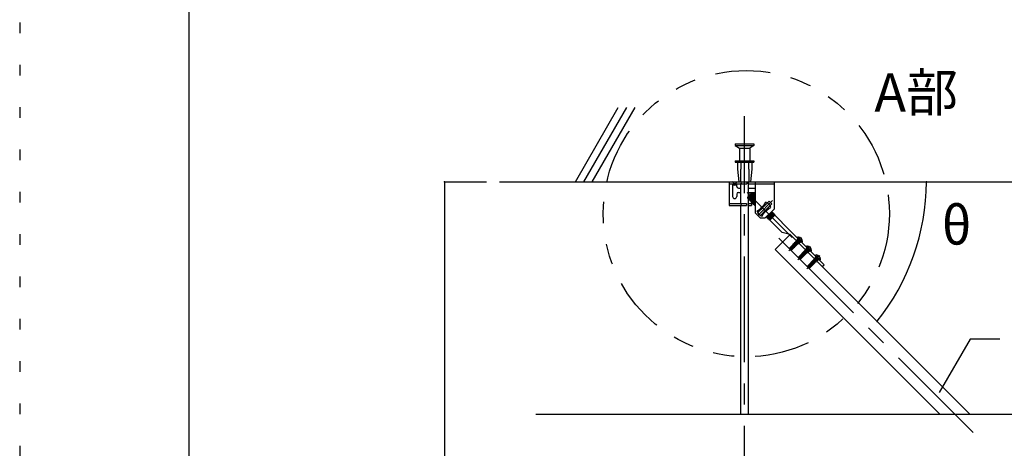
# Model space of a CAD drawing. Extents: x 5 to 415, y 6 to 292.
# Drawn here: x 5 to 63, y 124 to 149 of the extents above; entities that cross this region are included whole.
import ezdxf

# ---------------------------------------------------------------- set-up
doc = ezdxf.new("R2010")
doc.units = 0
doc.header["$MEASUREMENT"] = 0
for name, pattern in [('CENTER1', [10, 6.25, -1.25, 1.25, -1.25]), ('DASHED1', [2.5, 1.25, -1.25]), ('DOT', [2.5, 0.625, -1.875]), ('LONG3', [40, 37.5, -2.5]), ('PHANTOM1', [9.5, 3.25, -1.25, 1.25, -1.25, 1.25, -1.25])]:
    doc.linetypes.add(name, pattern=pattern)
for name, color, linetype in [('_5-0_中心線', 7, 'CONTINUOUS'), ('_5-1_吊り材', 7, 'CONTINUOUS'), ('_5-4_ブレ__ス__補強材', 7, 'CONTINUOUS'), ('_5-5_寸法', 7, 'CONTINUOUS'), ('_5-6_文字', 7, 'CONTINUOUS'), ('_5-9_躯体他', 7, 'CONTINUOUS'), ('_5-B_補強金具__金具__その他', 7, 'CONTINUOUS'), ('_5-C_ビス__アンカ__ボルト', 7, 'CONTINUOUS'), ('_F-3_野縁', 7, 'CONTINUOUS'), ('ADD_LINE', 7, 'CONTINUOUS')]:
    doc.layers.add(name, color=color, linetype=linetype)
doc.styles.get("Standard").update_dxf_attribs({"font": 'MS Gothic.ttf'})

msp = doc.modelspace()

# ---------------------------------------------------------------- linework, layer by layer
at = {"layer": '_5-0_中心線', "color": 4, "linetype": 'CENTER1'}
for p, q in [((47.84, 88.93), (47.84, 143.463)), ((47.992, 138.965), (50.645, 136.312)), ((49.487, 138.483), (48.634, 137.63)), ((49.863, 136.269), (61.441, 124.692)), ((51.23, 136.292), (50.448, 135.509)), ((51.761, 135.762), (50.978, 134.979)), ((52.291, 135.231), (51.508, 134.449))]:
    msp.add_line(p, q, dxfattribs=at)
at = {"layer": '_5-1_吊り材', "color": 7, "linetype": 'Continuous'}
for p, q in [((47.615, 138.317), (47.615, 139.472)), ((48.065, 138.713), (48.065, 139.587)), ((48.065, 125.866), (48.065, 138.624)), ((47.615, 125.866), (47.615, 138.202))]:
    msp.add_line(p, q, dxfattribs=at)
at = {"layer": '_5-4_ブレ__ス__補強材', "color": 4, "linetype": 'Continuous'}
for p, q in [((50.535, 136.481), (49.652, 135.597)), ((49.652, 135.597), (59.383, 125.866)), ((52.427, 134.59), (61.151, 125.866))]:
    msp.add_line(p, q, dxfattribs=at)
at = {"layer": '_5-5_寸法', "color": 4, "linetype": 'Continuous'}
for q in [(32.578, 139.587), (30.106, 88.587)]:
    msp.add_line((30.106, 139.587), q, dxfattribs=at)
msp.add_arc((45.454, 139.598), 13.125, 321.07711, 359.95122, dxfattribs=at)
at = {"layer": '_5-5_寸法', "color": 7}
for p in [(30.106, 139.587), (58.579, 139.587), (55.665, 131.351)]:
    msp.add_point(p, dxfattribs=at)
at = {"layer": '_5-6_文字', "color": 7, "linetype": 'Continuous'}
for p, q in [((61.171, 130.299), (59.347, 127.139)), ((62.921, 130.299), (61.171, 130.299)), ((35.503, 125.866), (106.081, 125.866))]:
    msp.add_line(p, q, dxfattribs=at)
at = {"layer": '_5-9_躯体他', "color": 4, "linetype": 'Continuous'}
for p, q in [((37.838, 139.587), (40.376, 143.982)), ((38.338, 139.587), (40.876, 143.982)), ((38.838, 139.587), (41.376, 143.982)), ((33.358, 139.587), (199.171, 139.587))]:
    msp.add_line(p, q, dxfattribs=at)
at = {"layer": '_5-B_補強金具__金具__その他', "color": 3, "linetype": 'Continuous'}
for p, q in [((46.93, 139.587), (47.98, 139.587)), ((46.93, 139.587), (46.93, 138.202)), ((46.93, 139.472), (47.98, 139.472)), ((47.13, 139.472), (47.13, 138.727)), ((47.195, 139.497), (47.315, 139.497)), ((47.38, 139.322), (47.38, 139.472)), ((47.48, 139.222), (47.615, 139.222)), ((47.98, 139.587), (47.98, 139.472)), ((48.065, 139.587), (49.58, 139.587)), ((48.065, 139.472), (48.455, 139.472)), ((48.065, 139.222), (48.455, 139.222)), ((48.455, 139.587), (48.455, 137.757)), ((49.58, 139.587), (49.58, 137.982)), ((47.38, 138.872), (47.38, 138.727)), ((47.48, 138.972), (47.615, 138.972)), ((48.27, 138.918), (48.039, 138.687)), ((48.039, 138.641), (48.361, 138.912)), ((48.039, 138.629), (48.372, 138.91)), ((48.317, 138.905), (48.039, 138.68)), ((48.039, 138.615), (48.039, 138.687)), ((48.039, 138.615), (48.068, 138.624)), ((48.065, 138.972), (48.455, 138.972)), ((48.065, 138.942), (48.42, 138.942)), ((48.065, 138.592), (48.075, 138.592)), ((48.361, 138.861), (48.068, 138.624)), ((48.069, 138.563), (48.422, 138.86)), ((48.069, 138.563), (48.08, 138.612)), ((48.069, 138.563), (48.075, 138.557)), ((48.428, 138.854), (48.075, 138.557)), ((48.075, 138.557), (48.124, 138.568)), ((48.373, 138.849), (48.08, 138.612)), ((48.122, 138.769), (48.305, 138.917)), ((48.124, 138.568), (48.417, 138.805)), ((48.125, 138.507), (48.455, 138.785)), ((48.125, 138.507), (48.136, 138.556)), ((48.125, 138.507), (48.131, 138.501)), ((48.455, 138.773), (48.131, 138.501)), ((48.131, 138.501), (48.18, 138.512)), ((48.429, 138.793), (48.136, 138.556)), ((48.455, 138.735), (48.18, 138.512)), ((48.455, 138.682), (48.181, 138.451)), ((48.181, 138.451), (48.192, 138.5)), ((48.455, 138.67), (48.187, 138.444)), ((48.192, 138.5), (48.455, 138.712)), ((48.455, 138.633), (48.236, 138.456)), ((48.237, 138.395), (48.455, 138.578)), ((48.455, 138.567), (48.243, 138.388)), ((48.455, 138.611), (48.249, 138.443)), ((48.305, 138.918), (48.27, 138.918)), ((48.292, 138.4), (48.455, 138.532)), ((48.305, 138.927), (48.305, 138.915)), ((48.305, 138.927), (48.42, 138.927)), ((48.305, 138.918), (48.305, 138.917)), ((48.455, 138.509), (48.305, 138.387)), ((48.352, 138.912), (48.317, 138.905)), ((48.319, 138.975), (48.319, 138.975)), ((48.319, 138.975), (48.319, 138.975)), ((48.37, 138.912), (48.352, 138.912)), ((48.372, 138.91), (48.361, 138.861)), ((48.37, 138.912), (48.372, 138.91)), ((48.422, 138.86), (48.373, 138.849)), ((48.428, 138.854), (48.417, 138.805)), ((48.42, 138.942), (48.42, 138.86)), ((48.42, 138.821), (48.42, 138.799)), ((48.422, 138.86), (48.428, 138.854)), ((48.455, 138.799), (48.429, 138.793)), ((46.93, 138.317), (47.96, 138.317)), ((46.93, 138.202), (47.96, 138.202)), ((47.96, 138.317), (47.96, 138.202)), ((48.065, 138.317), (48.255, 138.317)), ((48.065, 138.202), (48.255, 138.202)), ((48.181, 138.451), (48.187, 138.444)), ((48.187, 138.444), (48.236, 138.456)), ((48.237, 138.395), (48.249, 138.443)), ((48.237, 138.395), (48.243, 138.388)), ((48.243, 138.388), (48.292, 138.4)), ((48.255, 138.332), (48.361, 138.332)), ((48.255, 138.332), (48.255, 138.202)), ((48.293, 138.338), (48.455, 138.475)), ((48.293, 138.338), (48.305, 138.387)), ((48.293, 138.338), (48.299, 138.332)), ((48.455, 138.463), (48.299, 138.332)), ((48.299, 138.332), (48.348, 138.344)), ((48.348, 138.344), (48.455, 138.43)), ((48.349, 138.282), (48.455, 138.372)), ((48.349, 138.282), (48.361, 138.331)), ((48.349, 138.282), (48.356, 138.276)), ((48.455, 138.36), (48.356, 138.276)), ((48.356, 138.276), (48.404, 138.288)), ((48.455, 138.408), (48.361, 138.331)), ((48.404, 138.288), (48.455, 138.329)), ((48.405, 138.226), (48.417, 138.275)), ((48.405, 138.226), (48.455, 138.268)), ((48.405, 138.226), (48.412, 138.22)), ((48.455, 138.257), (48.412, 138.22)), ((48.412, 138.22), (48.455, 138.23)), ((48.455, 138.306), (48.417, 138.275)), ((48.569, 137.869), (48.725, 137.959)), ((49.191, 138.346), (48.611, 137.766)), ((48.692, 137.939), (48.741, 137.951)), ((48.695, 137.942), (48.692, 137.939)), ((48.692, 137.94), (48.692, 137.939)), ((48.998, 138.231), (48.725, 137.959)), ((49.025, 138.18), (48.741, 137.951)), ((48.745, 137.9), (48.754, 137.938)), ((48.754, 137.938), (48.907, 138.062)), ((49.35, 138.187), (48.77, 137.607)), ((49.046, 138.237), (48.776, 138.01)), ((48.848, 138.082), (49.039, 138.243)), ((48.911, 137.721), (49.264, 138.018)), ((49.166, 137.924), (48.917, 137.715)), ((49.235, 137.994), (48.963, 137.722)), ((49.215, 138.007), (48.979, 137.816)), ((48.998, 138.231), (49.088, 138.388)), ((49.039, 138.243), (48.999, 138.233)), ((49.046, 138.237), (49.035, 138.19)), ((49.039, 138.243), (49.046, 138.237)), ((49.055, 137.457), (49.58, 137.982)), ((49.097, 137.934), (49.203, 138.019)), ((49.191, 138.346), (49.35, 138.187)), ((49.209, 138.046), (49.203, 138.019)), ((49.264, 138.018), (49.215, 138.007)), ((49.235, 137.994), (49.392, 138.084)), ((49.264, 138.018), (49.269, 138.013)), ((48.755, 137.457), (48.455, 137.757)), ((48.611, 137.766), (48.77, 137.607)), ((48.755, 137.457), (49.055, 137.457)), ((48.873, 137.565), (48.963, 137.722)), ((48.911, 137.721), (48.919, 137.756)), ((48.911, 137.721), (48.917, 137.715)), ((48.917, 137.715), (48.966, 137.726)), ((48.977, 137.735), (48.966, 137.726)), ((49.135, 137.497), (49.488, 137.794)), ((49.135, 137.497), (49.147, 137.545)), ((49.135, 137.497), (49.141, 137.49)), ((49.495, 137.788), (49.141, 137.49)), ((49.141, 137.49), (49.19, 137.502)), ((49.44, 137.782), (49.147, 137.545)), ((49.19, 137.502), (49.483, 137.739)), ((49.191, 137.44), (49.545, 137.738)), ((49.191, 137.44), (49.203, 137.489)), ((49.191, 137.44), (49.197, 137.434)), ((49.551, 137.731), (49.197, 137.434)), ((49.197, 137.434), (49.246, 137.446)), ((49.496, 137.726), (49.203, 137.489)), ((49.539, 137.683), (49.246, 137.446)), ((49.601, 137.682), (49.247, 137.384)), ((49.247, 137.384), (49.259, 137.433)), ((49.247, 137.384), (49.254, 137.378)), ((49.253, 137.654), (49.427, 137.795)), ((49.607, 137.675), (49.254, 137.378)), ((49.254, 137.378), (49.302, 137.39)), ((49.259, 137.433), (49.552, 137.67)), ((49.595, 137.626), (49.302, 137.39)), ((49.303, 137.328), (49.483, 137.479)), ((49.303, 137.328), (49.315, 137.377)), ((49.303, 137.328), (49.31, 137.322)), ((49.411, 137.407), (49.31, 137.322)), ((49.608, 137.614), (49.315, 137.377)), ((49.335, 137.331), (49.626, 137.622)), ((49.335, 137.331), (50.069, 136.596)), ((49.437, 137.838), (49.427, 137.795)), ((49.488, 137.794), (49.44, 137.782)), ((49.495, 137.788), (49.483, 137.739)), ((49.488, 137.794), (49.495, 137.788)), ((49.545, 137.738), (49.496, 137.726)), ((49.551, 137.731), (49.539, 137.683)), ((49.545, 137.738), (49.551, 137.731)), ((49.601, 137.682), (49.552, 137.67)), ((49.607, 137.675), (49.595, 137.626)), ((49.601, 137.682), (49.607, 137.675)), ((49.621, 137.617), (49.608, 137.614)), ((49.626, 137.622), (50.05, 137.198)), ((50.058, 137.17), (50.05, 137.198)), ((50.058, 137.17), (52.533, 134.696)), ((50.535, 136.481), (50.069, 136.596)), ((50.535, 136.481), (52.427, 134.59)), ((52.427, 134.59), (52.533, 134.696))]:
    msp.add_line(p, q, dxfattribs=at)
at = {"layer": '_5-B_補強金具__金具__その他', "color": 3, "linetype": 'DASHED1'}
for p, q in [((47.653, 139.524), (47.59, 139.587)), ((47.653, 139.524), (47.59, 139.472)), ((48.455, 139.472), (49.58, 139.472)), ((47.653, 138.254), (47.59, 138.317)), ((47.653, 138.254), (47.59, 138.202)), ((49.191, 138.346), (49.297, 138.452)), ((49.297, 138.452), (49.456, 138.293)), ((49.35, 138.187), (49.456, 138.293)), ((50.907, 136.11), (51.013, 136.216)), ((51.048, 135.968), (51.154, 136.074)), ((51.437, 135.579), (51.543, 135.686)), ((51.578, 135.438), (51.685, 135.544)), ((51.964, 135.046), (52.073, 135.155)), ((52.109, 134.908), (52.215, 135.014))]:
    msp.add_line(p, q, dxfattribs=at)
at = {"layer": '_5-B_補強金具__金具__その他', "color": 3, "linetype": 'Continuous'}
for centre, radius, start, end in [((47.096, 139.493), 0.0998, 2.05211, 69.62319), ((47.255, 139.521), 0.135, 201.76229, 338.23771), ((47.415, 139.493), 0.0998, 110.37681, 177.94789), ((47.48, 139.322), 0.1, 180, 270), ((47.255, 138.727), 0.125, 180, 0), ((47.48, 138.872), 0.1, 90, 180), ((48.06, 138.604), 0.022, 21.3783, 68.6217), ((48.116, 138.548), 0.022, 21.3783, 68.6217), ((48.172, 138.492), 0.022, 21.3783, 68.6217), ((48.325, 138.925), 0.022, 201.3783, 248.6217), ((48.381, 138.869), 0.022, 201.3783, 248.6217), ((48.437, 138.813), 0.022, 201.3783, 248.6217), ((48.228, 138.435), 0.022, 21.3783, 68.6217), ((48.284, 138.379), 0.022, 21.3783, 68.6217), ((48.34, 138.323), 0.022, 21.3783, 68.6217), ((48.396, 138.267), 0.022, 21.3783, 68.6217), ((48.733, 137.93), 0.022, 21.3783, 68.6217), ((48.98, 137.977), 0.425, 14.65052, 75.34948), ((49.223, 138.027), 0.022, 201.3783, 248.6217), ((48.98, 137.977), 0.425, 194.65052, 255.34948), ((48.958, 137.706), 0.022, 64.36988, 68.6217), ((49.126, 137.537), 0.022, 21.3783, 25.82692), ((49.182, 137.481), 0.022, 21.3783, 68.6217), ((49.238, 137.425), 0.022, 21.3783, 68.6217), ((49.294, 137.369), 0.022, 21.3783, 68.6217), ((49.363, 137.212), 0.122, 103.27419, 115.63479), ((49.448, 137.803), 0.022, 201.3783, 248.6217), ((49.504, 137.747), 0.022, 201.3783, 248.6217), ((49.56, 137.691), 0.022, 201.3783, 248.6217), ((49.616, 137.634), 0.022, 201.3783, 248.6217)]:
    msp.add_arc(centre, radius, start, end, dxfattribs=at)
at = {"layer": '_5-C_ビス__アンカ__ボルト', "color": 2, "linetype": 'Continuous'}
for p, q in [((47.29, 141.837), (48.39, 141.837)), ((47.29, 141.837), (47.29, 141.737)), ((47.29, 141.737), (48.39, 141.737)), ((47.29, 141.737), (47.54, 141.587)), ((47.54, 141.587), (48.14, 141.587)), ((47.54, 141.587), (47.54, 140.837)), ((48.39, 141.737), (48.14, 141.587)), ((48.14, 141.587), (48.14, 140.837)), ((48.39, 141.837), (48.39, 141.737)), ((47.29, 140.837), (48.39, 140.837)), ((47.29, 140.837), (47.29, 140.762)), ((48.39, 140.837), (48.39, 140.762)), ((47.29, 140.762), (48.39, 140.762)), ((47.415, 140.762), (47.415, 140.337)), ((47.415, 140.337), (47.49, 139.587)), ((48.265, 140.337), (48.19, 139.587)), ((48.265, 140.762), (48.265, 140.337)), ((47.49, 139.587), (48.19, 139.587)), ((50.96, 136.304), (50.97, 136.315)), ((50.96, 136.304), (51.243, 136.021)), ((50.96, 136.269), (51.207, 136.021)), ((51.243, 136.021), (51.253, 136.032)), ((51.49, 135.774), (51.501, 135.785)), ((51.49, 135.774), (51.773, 135.491)), ((51.49, 135.739), (51.738, 135.491)), ((51.773, 135.491), (51.784, 135.502)), ((52.02, 135.244), (52.031, 135.254)), ((52.02, 135.244), (52.303, 134.961)), ((52.02, 135.208), (52.268, 134.961)), ((52.303, 134.961), (52.314, 134.971))]:
    msp.add_line(p, q, dxfattribs=at)
at = {"layer": '_5-C_ビス__アンカ__ボルト', "color": 2, "linetype": 'DASHED1'}
for p, q in [((47.615, 140.837), (47.615, 140.337)), ((48.065, 140.837), (48.065, 140.337)), ((47.59, 140.337), (47.615, 140.337)), ((47.59, 140.337), (47.59, 139.587)), ((48.09, 140.337), (48.065, 140.337)), ((48.09, 140.337), (48.09, 139.587)), ((50.98, 136.19), (50.976, 136.187)), ((51.008, 136.164), (50.976, 136.187)), ((50.976, 136.187), (50.985, 136.153)), ((50.986, 136.186), (50.98, 136.19)), ((50.98, 136.19), (50.983, 136.19)), ((51.118, 136.054), (50.983, 136.19)), ((50.993, 136.179), (51.009, 136.197)), ((51.009, 136.219), (51.009, 136.197)), ((51.135, 136.071), (51.009, 136.197)), ((51.064, 136.126), (51.045, 136.188)), ((50.634, 135.816), (50.494, 135.676)), ((50.494, 135.676), (50.508, 135.595)), ((50.511, 135.675), (50.494, 135.676)), ((50.508, 135.595), (50.518, 135.579)), ((50.53, 135.599), (50.518, 135.579)), ((50.539, 135.594), (50.518, 135.579)), ((50.518, 135.579), (50.533, 135.57)), ((50.533, 135.57), (50.539, 135.594)), ((50.539, 135.65), (50.539, 135.646)), ((50.617, 135.615), (50.539, 135.594)), ((50.539, 135.594), (50.605, 135.582)), ((50.551, 135.691), (50.656, 135.795)), ((50.569, 135.627), (50.584, 135.631)), ((50.584, 135.631), (50.77, 135.817)), ((50.605, 135.582), (50.755, 135.732)), ((50.605, 135.582), (50.614, 135.555)), ((50.755, 135.696), (50.614, 135.555)), ((50.617, 135.615), (50.744, 135.742)), ((50.646, 135.836), (50.634, 135.816)), ((50.683, 135.768), (50.634, 135.816)), ((50.686, 135.781), (50.644, 135.807)), ((50.646, 135.836), (50.664, 135.832)), ((50.706, 135.792), (50.646, 135.836)), ((50.686, 135.853), (50.664, 135.832)), ((50.727, 135.793), (50.664, 135.832)), ((50.666, 135.785), (50.689, 135.771)), ((50.68, 135.89), (50.677, 135.887)), ((50.677, 135.887), (50.686, 135.853)), ((50.763, 135.825), (50.677, 135.887)), ((50.68, 135.89), (50.714, 135.881)), ((50.768, 135.828), (50.68, 135.89)), ((50.683, 135.768), (50.809, 135.84)), ((50.686, 135.853), (50.756, 135.81)), ((50.686, 135.781), (50.706, 135.792)), ((50.686, 135.781), (50.689, 135.771)), ((50.727, 135.793), (50.706, 135.792)), ((50.706, 135.781), (50.761, 135.725)), ((50.735, 135.903), (50.714, 135.881)), ((50.794, 135.831), (50.714, 135.881)), ((50.73, 135.94), (50.726, 135.937)), ((50.726, 135.937), (50.735, 135.903)), ((50.9, 135.813), (50.726, 135.937)), ((50.73, 135.94), (50.763, 135.931)), ((50.903, 135.817), (50.73, 135.94)), ((50.735, 135.903), (50.866, 135.822)), ((50.745, 135.706), (50.762, 135.725)), ((50.755, 135.696), (50.745, 135.706)), ((50.767, 135.722), (50.748, 135.703)), ((50.763, 135.825), (50.756, 135.81)), ((50.758, 135.736), (50.768, 135.747)), ((50.758, 135.736), (50.762, 135.725)), ((50.79, 135.716), (50.758, 135.736)), ((50.762, 135.725), (50.767, 135.722)), ((50.785, 135.953), (50.763, 135.931)), ((50.894, 135.85), (50.763, 135.931)), ((50.763, 135.825), (50.768, 135.828)), ((50.79, 135.716), (50.767, 135.722)), ((50.794, 135.831), (50.768, 135.828)), ((50.788, 135.755), (50.768, 135.747)), ((50.802, 135.723), (50.768, 135.747)), ((50.78, 135.99), (50.776, 135.987)), ((50.776, 135.987), (50.785, 135.953)), ((50.95, 135.863), (50.776, 135.987)), ((50.78, 135.99), (50.813, 135.981)), ((50.953, 135.867), (50.78, 135.99)), ((50.785, 135.953), (50.916, 135.872)), ((50.788, 135.755), (50.808, 135.777)), ((50.795, 135.75), (50.788, 135.755)), ((50.802, 135.723), (50.79, 135.716)), ((50.817, 135.772), (50.795, 135.75)), ((50.802, 135.723), (50.795, 135.75)), ((50.809, 135.793), (50.808, 135.777)), ((50.808, 135.777), (50.817, 135.772)), ((50.809, 135.793), (50.812, 135.796)), ((50.85, 135.763), (50.809, 135.793)), ((50.834, 135.807), (50.812, 135.796)), ((50.854, 135.767), (50.812, 135.796)), ((50.835, 136.003), (50.813, 135.981)), ((50.944, 135.9), (50.813, 135.981)), ((50.85, 135.763), (50.817, 135.772)), ((50.83, 136.04), (50.826, 136.036)), ((50.826, 136.036), (50.835, 136.003)), ((50.997, 135.914), (50.826, 136.036)), ((50.83, 136.04), (50.863, 136.031)), ((51.002, 135.921), (50.83, 136.04)), ((50.834, 135.807), (50.843, 135.816)), ((50.845, 135.8), (50.834, 135.807)), ((50.835, 136.003), (50.966, 135.922)), ((50.866, 135.822), (50.845, 135.8)), ((50.854, 135.767), (50.845, 135.8)), ((50.854, 135.767), (50.85, 135.763)), ((50.864, 136.032), (50.863, 136.031)), ((50.995, 135.947), (50.863, 136.031)), ((50.884, 136.055), (50.864, 136.032)), ((50.9, 135.813), (50.866, 135.822)), ((50.88, 136.09), (50.876, 136.086)), ((50.876, 136.086), (50.885, 136.053)), ((51.047, 135.963), (50.876, 136.086)), ((50.88, 136.09), (50.913, 136.081)), ((51.052, 135.971), (50.88, 136.09)), ((50.885, 136.053), (51.016, 135.972)), ((50.916, 135.872), (50.894, 135.85)), ((50.903, 135.817), (50.894, 135.85)), ((50.903, 135.817), (50.9, 135.813)), ((50.914, 136.082), (50.913, 136.081)), ((51.045, 135.997), (50.913, 136.081)), ((50.934, 136.105), (50.914, 136.082)), ((50.95, 135.863), (50.916, 135.872)), ((50.93, 136.14), (50.927, 136.137)), ((50.927, 136.137), (50.936, 136.103)), ((51.097, 136.014), (50.927, 136.137)), ((50.93, 136.14), (50.964, 136.131)), ((51.102, 136.022), (50.93, 136.14)), ((50.936, 136.103), (51.067, 136.022)), ((50.966, 135.922), (50.944, 135.9)), ((50.953, 135.867), (50.944, 135.9)), ((50.953, 135.867), (50.95, 135.863)), ((50.985, 136.156), (50.964, 136.132)), ((50.964, 136.132), (50.964, 136.131)), ((51.095, 136.048), (50.964, 136.131)), ((50.997, 135.914), (50.966, 135.922)), ((50.985, 136.153), (51.073, 136.099)), ((51.016, 135.972), (50.993, 135.949)), ((51.002, 135.921), (50.995, 135.947)), ((51.002, 135.921), (50.997, 135.914)), ((51.047, 135.963), (51.016, 135.972)), ((51.067, 136.022), (51.043, 135.999)), ((51.052, 135.971), (51.045, 135.997)), ((51.052, 135.971), (51.047, 135.963)), ((51.064, 136.126), (51.126, 136.107)), ((51.097, 136.014), (51.067, 136.022)), ((51.108, 136.064), (51.094, 136.049)), ((51.102, 136.022), (51.095, 136.048)), ((51.102, 136.022), (51.097, 136.014)), ((51.118, 136.054), (51.135, 136.071)), ((51.158, 136.071), (51.135, 136.071)), ((51.46, 135.61), (51.457, 135.606)), ((51.457, 135.606), (51.466, 135.573)), ((51.628, 135.484), (51.457, 135.606)), ((51.46, 135.61), (51.494, 135.601)), ((51.633, 135.492), (51.46, 135.61)), ((51.495, 135.602), (51.494, 135.601)), ((51.626, 135.517), (51.494, 135.601)), ((51.515, 135.625), (51.495, 135.602)), ((51.51, 135.66), (51.507, 135.656)), ((51.539, 135.633), (51.507, 135.656)), ((51.507, 135.656), (51.516, 135.623)), ((51.516, 135.656), (51.51, 135.66)), ((51.51, 135.66), (51.513, 135.659)), ((51.648, 135.524), (51.513, 135.659)), ((51.516, 135.623), (51.604, 135.568)), ((51.523, 135.649), (51.54, 135.667)), ((51.54, 135.689), (51.54, 135.667)), ((51.666, 135.541), (51.54, 135.667)), ((51.594, 135.596), (51.576, 135.658)), ((51.594, 135.596), (51.657, 135.577)), ((50.533, 135.57), (50.614, 135.555)), ((51.165, 135.286), (51.024, 135.145)), ((51.024, 135.145), (51.038, 135.065)), ((51.041, 135.145), (51.024, 135.145)), ((51.038, 135.065), (51.048, 135.049)), ((51.06, 135.068), (51.048, 135.049)), ((51.069, 135.064), (51.048, 135.049)), ((51.048, 135.049), (51.064, 135.039)), ((51.064, 135.039), (51.069, 135.064)), ((51.064, 135.039), (51.144, 135.025)), ((51.069, 135.12), (51.07, 135.116)), ((51.147, 135.085), (51.069, 135.064)), ((51.069, 135.064), (51.136, 135.052)), ((51.082, 135.161), (51.186, 135.265)), ((51.1, 135.097), (51.114, 135.101)), ((51.114, 135.101), (51.3, 135.287)), ((51.136, 135.052), (51.285, 135.201)), ((51.136, 135.052), (51.144, 135.025)), ((51.285, 135.166), (51.144, 135.025)), ((51.147, 135.085), (51.274, 135.212)), ((51.176, 135.306), (51.165, 135.286)), ((51.214, 135.237), (51.165, 135.286)), ((51.216, 135.25), (51.174, 135.277)), ((51.176, 135.306), (51.194, 135.301)), ((51.237, 135.262), (51.176, 135.306)), ((51.216, 135.323), (51.194, 135.301)), ((51.257, 135.262), (51.194, 135.301)), ((51.196, 135.254), (51.219, 135.24)), ((51.21, 135.36), (51.207, 135.357)), ((51.207, 135.357), (51.216, 135.323)), ((51.294, 135.295), (51.207, 135.357)), ((51.21, 135.36), (51.244, 135.351)), ((51.298, 135.298), (51.21, 135.36)), ((51.214, 135.237), (51.339, 135.309)), ((51.216, 135.323), (51.287, 135.279)), ((51.216, 135.25), (51.237, 135.262)), ((51.216, 135.25), (51.219, 135.24)), ((51.236, 135.25), (51.292, 135.195)), ((51.257, 135.262), (51.237, 135.262)), ((51.266, 135.373), (51.244, 135.351)), ((51.325, 135.301), (51.244, 135.351)), ((51.26, 135.41), (51.257, 135.406)), ((51.257, 135.406), (51.266, 135.373)), ((51.43, 135.283), (51.257, 135.406)), ((51.26, 135.41), (51.294, 135.401)), ((51.434, 135.286), (51.26, 135.41)), ((51.266, 135.373), (51.397, 135.292)), ((51.275, 135.176), (51.292, 135.195)), ((51.285, 135.166), (51.275, 135.176)), ((51.297, 135.192), (51.278, 135.173)), ((51.294, 135.295), (51.287, 135.279)), ((51.288, 135.206), (51.298, 135.217)), ((51.288, 135.206), (51.292, 135.195)), ((51.321, 135.186), (51.288, 135.206)), ((51.292, 135.195), (51.297, 135.192)), ((51.316, 135.423), (51.294, 135.401)), ((51.425, 135.32), (51.294, 135.401)), ((51.294, 135.295), (51.298, 135.298)), ((51.321, 135.186), (51.297, 135.192)), ((51.325, 135.301), (51.298, 135.298)), ((51.318, 135.224), (51.298, 135.217)), ((51.333, 135.192), (51.298, 135.217)), ((51.31, 135.46), (51.307, 135.456)), ((51.307, 135.456), (51.316, 135.423)), ((51.48, 135.333), (51.307, 135.456)), ((51.31, 135.46), (51.344, 135.451)), ((51.484, 135.336), (51.31, 135.46)), ((51.316, 135.423), (51.447, 135.342)), ((51.318, 135.224), (51.339, 135.247)), ((51.325, 135.22), (51.318, 135.224)), ((51.333, 135.192), (51.321, 135.186)), ((51.347, 135.242), (51.325, 135.22)), ((51.333, 135.192), (51.325, 135.22)), ((51.339, 135.262), (51.342, 135.266)), ((51.339, 135.262), (51.339, 135.247)), ((51.38, 135.233), (51.339, 135.262)), ((51.339, 135.247), (51.347, 135.242)), ((51.365, 135.276), (51.342, 135.266)), ((51.384, 135.236), (51.342, 135.266)), ((51.365, 135.473), (51.344, 135.451)), ((51.475, 135.37), (51.344, 135.451)), ((51.38, 135.233), (51.347, 135.242)), ((51.36, 135.51), (51.357, 135.506)), ((51.357, 135.506), (51.365, 135.473)), ((51.527, 135.383), (51.357, 135.506)), ((51.36, 135.51), (51.394, 135.501)), ((51.532, 135.391), (51.36, 135.51)), ((51.365, 135.473), (51.496, 135.391)), ((51.365, 135.276), (51.373, 135.285)), ((51.375, 135.27), (51.365, 135.276)), ((51.397, 135.292), (51.375, 135.27)), ((51.384, 135.236), (51.375, 135.27)), ((51.384, 135.236), (51.38, 135.233)), ((51.415, 135.525), (51.394, 135.501)), ((51.394, 135.501), (51.394, 135.501)), ((51.525, 135.417), (51.394, 135.501)), ((51.43, 135.283), (51.397, 135.292)), ((51.41, 135.559), (51.406, 135.556)), ((51.406, 135.556), (51.415, 135.522)), ((51.577, 135.433), (51.406, 135.556)), ((51.41, 135.559), (51.443, 135.55)), ((51.582, 135.441), (51.41, 135.559)), ((51.415, 135.522), (51.546, 135.441)), ((51.447, 135.342), (51.425, 135.32)), ((51.434, 135.286), (51.425, 135.32)), ((51.434, 135.286), (51.43, 135.283)), ((51.444, 135.551), (51.443, 135.55)), ((51.575, 135.467), (51.443, 135.55)), ((51.465, 135.575), (51.444, 135.551)), ((51.48, 135.333), (51.447, 135.342)), ((51.466, 135.573), (51.597, 135.492)), ((51.496, 135.391), (51.475, 135.37)), ((51.484, 135.336), (51.475, 135.37)), ((51.484, 135.336), (51.48, 135.333)), ((51.527, 135.383), (51.496, 135.391)), ((51.546, 135.441), (51.524, 135.419)), ((51.532, 135.391), (51.525, 135.417)), ((51.532, 135.391), (51.527, 135.383)), ((51.577, 135.433), (51.546, 135.441)), ((51.597, 135.492), (51.573, 135.468)), ((51.582, 135.441), (51.575, 135.467)), ((51.582, 135.441), (51.577, 135.433)), ((51.628, 135.484), (51.597, 135.492)), ((51.639, 135.534), (51.624, 135.519)), ((51.633, 135.492), (51.626, 135.517)), ((51.633, 135.492), (51.628, 135.484)), ((51.648, 135.524), (51.666, 135.541)), ((51.688, 135.541), (51.666, 135.541)), ((51.945, 134.995), (51.925, 134.971)), ((51.94, 135.029), (51.937, 135.026)), ((51.937, 135.026), (51.946, 134.992)), ((52.107, 134.903), (51.937, 135.026)), ((51.94, 135.029), (51.974, 135.02)), ((52.112, 134.911), (51.94, 135.029)), ((51.995, 135.044), (51.974, 135.021)), ((51.974, 135.021), (51.974, 135.02)), ((52.105, 134.936), (51.974, 135.02)), ((51.991, 135.08), (51.987, 135.076)), ((51.987, 135.076), (51.996, 135.043)), ((52.158, 134.953), (51.987, 135.076)), ((51.991, 135.08), (52.024, 135.071)), ((52.163, 134.961), (51.991, 135.08)), ((51.996, 135.043), (52.127, 134.962)), ((52.025, 135.071), (52.024, 135.071)), ((52.156, 134.987), (52.024, 135.071)), ((52.045, 135.095), (52.025, 135.071)), ((52.041, 135.13), (52.037, 135.126)), ((52.069, 135.103), (52.037, 135.126)), ((52.037, 135.126), (52.046, 135.093)), ((52.047, 135.125), (52.041, 135.13)), ((52.041, 135.13), (52.043, 135.129)), ((52.178, 134.994), (52.043, 135.129)), ((52.046, 135.093), (52.134, 135.038)), ((52.053, 135.119), (52.07, 135.136)), ((52.07, 135.159), (52.07, 135.136)), ((52.196, 135.01), (52.07, 135.136)), ((52.125, 135.065), (52.106, 135.127)), ((52.125, 135.065), (52.187, 135.046)), ((52.169, 135.003), (52.154, 134.989)), ((52.178, 134.994), (52.196, 135.01)), ((52.218, 135.01), (52.196, 135.01)), ((51.695, 134.756), (51.554, 134.615)), ((51.554, 134.615), (51.569, 134.534)), ((51.571, 134.614), (51.554, 134.615)), ((51.569, 134.534), (51.578, 134.519)), ((51.591, 134.538), (51.578, 134.519)), ((51.599, 134.533), (51.578, 134.519)), ((51.578, 134.519), (51.594, 134.509)), ((51.594, 134.509), (51.599, 134.533)), ((51.594, 134.509), (51.675, 134.495)), ((51.599, 134.59), (51.6, 134.586)), ((51.678, 134.554), (51.599, 134.533)), ((51.599, 134.533), (51.666, 134.522)), ((51.612, 134.63), (51.716, 134.735)), ((51.63, 134.567), (51.644, 134.571)), ((51.644, 134.571), (51.83, 134.757)), ((51.666, 134.522), (51.815, 134.671)), ((51.666, 134.522), (51.675, 134.495)), ((51.815, 134.636), (51.675, 134.495)), ((51.678, 134.554), (51.805, 134.681)), ((51.706, 134.776), (51.695, 134.756)), ((51.744, 134.707), (51.695, 134.756)), ((51.747, 134.72), (51.704, 134.746)), ((51.706, 134.776), (51.724, 134.771)), ((51.767, 134.732), (51.706, 134.776)), ((51.746, 134.793), (51.724, 134.771)), ((51.787, 134.732), (51.724, 134.771)), ((51.727, 134.724), (51.749, 134.71)), ((51.741, 134.83), (51.737, 134.826)), ((51.737, 134.826), (51.746, 134.793)), ((51.824, 134.764), (51.737, 134.826)), ((51.741, 134.83), (51.774, 134.821)), ((51.829, 134.767), (51.741, 134.83)), ((51.744, 134.707), (51.869, 134.779)), ((51.746, 134.793), (51.817, 134.749)), ((51.747, 134.72), (51.767, 134.732)), ((51.747, 134.72), (51.749, 134.71)), ((51.766, 134.72), (51.822, 134.664)), ((51.787, 134.732), (51.767, 134.732)), ((51.796, 134.843), (51.774, 134.821)), ((51.855, 134.771), (51.774, 134.821)), ((51.791, 134.88), (51.787, 134.876)), ((51.787, 134.876), (51.796, 134.843)), ((51.961, 134.752), (51.787, 134.876)), ((51.791, 134.88), (51.824, 134.871)), ((51.964, 134.756), (51.791, 134.88)), ((51.796, 134.843), (51.927, 134.761)), ((51.805, 134.646), (51.822, 134.665)), ((51.815, 134.636), (51.805, 134.646)), ((51.827, 134.662), (51.808, 134.643)), ((51.824, 134.764), (51.817, 134.749)), ((51.819, 134.675), (51.829, 134.687)), ((51.819, 134.675), (51.822, 134.665)), ((51.851, 134.655), (51.819, 134.675)), ((51.822, 134.665), (51.827, 134.662)), ((51.846, 134.892), (51.824, 134.871)), ((51.955, 134.789), (51.824, 134.871)), ((51.824, 134.764), (51.829, 134.767)), ((51.851, 134.655), (51.827, 134.662)), ((51.855, 134.771), (51.829, 134.767)), ((51.849, 134.694), (51.829, 134.687)), ((51.863, 134.662), (51.829, 134.687)), ((51.841, 134.929), (51.837, 134.926)), ((51.837, 134.926), (51.846, 134.892)), ((52.01, 134.802), (51.837, 134.926)), ((51.841, 134.929), (51.874, 134.92)), ((52.014, 134.806), (51.841, 134.929)), ((51.846, 134.892), (51.977, 134.811)), ((51.849, 134.694), (51.869, 134.717)), ((51.855, 134.69), (51.849, 134.694)), ((51.863, 134.662), (51.851, 134.655)), ((51.877, 134.712), (51.855, 134.69)), ((51.863, 134.662), (51.855, 134.69)), ((51.869, 134.732), (51.873, 134.736)), ((51.869, 134.732), (51.869, 134.717)), ((51.911, 134.703), (51.869, 134.732)), ((51.869, 134.717), (51.877, 134.712)), ((51.895, 134.746), (51.873, 134.736)), ((51.914, 134.706), (51.873, 134.736)), ((51.896, 134.942), (51.874, 134.92)), ((52.005, 134.839), (51.874, 134.92)), ((51.911, 134.703), (51.877, 134.712)), ((51.89, 134.979), (51.887, 134.976)), ((51.887, 134.976), (51.896, 134.942)), ((52.058, 134.853), (51.887, 134.976)), ((51.89, 134.979), (51.924, 134.97)), ((52.062, 134.861), (51.89, 134.979)), ((51.895, 134.746), (51.903, 134.755)), ((51.905, 134.74), (51.895, 134.746)), ((51.896, 134.942), (52.027, 134.861)), ((51.927, 134.761), (51.905, 134.74)), ((51.914, 134.706), (51.905, 134.74)), ((51.914, 134.706), (51.911, 134.703)), ((51.925, 134.971), (51.924, 134.97)), ((52.056, 134.887), (51.924, 134.97)), ((51.961, 134.752), (51.927, 134.761)), ((51.946, 134.992), (52.077, 134.911)), ((51.977, 134.811), (51.955, 134.789)), ((51.964, 134.756), (51.955, 134.789)), ((51.964, 134.756), (51.961, 134.752)), ((52.01, 134.802), (51.977, 134.811)), ((52.027, 134.861), (52.005, 134.839)), ((52.014, 134.806), (52.005, 134.839)), ((52.014, 134.806), (52.01, 134.802)), ((52.058, 134.853), (52.027, 134.861)), ((52.077, 134.911), (52.054, 134.888)), ((52.062, 134.861), (52.056, 134.887)), ((52.062, 134.861), (52.058, 134.853)), ((52.107, 134.903), (52.077, 134.911)), ((52.127, 134.962), (52.104, 134.938)), ((52.112, 134.911), (52.105, 134.936)), ((52.112, 134.911), (52.107, 134.903)), ((52.158, 134.953), (52.127, 134.962)), ((52.163, 134.961), (52.156, 134.987)), ((52.163, 134.961), (52.158, 134.953))]:
    msp.add_line(p, q, dxfattribs=at)
at = {"layer": '_5-C_ビス__アンカ__ボルト', "color": 2, "linetype": 'LONG3'}
for p, q in [((51.086, 136.311), (51.045, 136.188)), ((51.249, 136.148), (51.126, 136.107)), ((51.617, 135.78), (51.576, 135.658)), ((51.779, 135.618), (51.657, 135.577)), ((52.147, 135.25), (52.106, 135.127)), ((52.31, 135.087), (52.187, 135.046))]:
    msp.add_line(p, q, dxfattribs=at)
at = {"layer": '_5-C_ビス__アンカ__ボルト', "color": 2, "linetype": 'PHANTOM1'}
msp.add_circle((47.939, 137.712), 8.454, dxfattribs=at)
at = {"layer": '_5-C_ビス__アンカ__ボルト', "color": 2, "linetype": 'Continuous'}
for centre, radius, start, end in [((50.977, 136.287), 0.025, 135, 225), ((51.013, 136.272), 0.06, 76.89078, 135), ((50.953, 136.014), 0.325, 13.10921, 76.89078), ((51.225, 136.039), 0.025, 225, 315), ((51.211, 136.074), 0.06, 315, 13.10921), ((51.508, 135.756), 0.025, 135, 225), ((51.543, 135.742), 0.06, 76.89078, 135), ((51.483, 135.484), 0.325, 13.10921, 76.89078), ((51.755, 135.509), 0.025, 225, 315), ((51.741, 135.544), 0.06, 315, 13.10921), ((52.038, 135.226), 0.025, 135, 225), ((52.073, 135.212), 0.06, 76.89078, 135), ((52.013, 134.954), 0.325, 13.10921, 76.89078), ((52.271, 135.014), 0.06, 315, 13.10921), ((52.286, 134.978), 0.025, 225, 315)]:
    msp.add_arc(centre, radius, start, end, dxfattribs=at)
at = {"layer": '_5-C_ビス__アンカ__ボルト', "color": 2, "linetype": 'DASHED1'}
for centre, radius, start, end in [((50.513, 135.73), 0.0549, 267.84566, 315), ((50.509, 135.645), 0.0297, 10, 87.84566), ((50.473, 135.635), 0.0672, 327.5, 10), ((50.587, 135.562), 0.0672, 104.99998, 147.5), ((50.584, 135.658), 0.046, 135, 189.99998), ((50.563, 135.651), 0.0239, 189.99998, 284.99998), ((50.808, 135.802), 0.0375, 21.07925, 88.5446), ((51.043, 135.2), 0.0549, 267.84566, 315), ((51.04, 135.115), 0.0297, 10, 87.84566), ((51.004, 135.104), 0.0672, 327.5, 10), ((51.117, 135.032), 0.0672, 104.99998, 147.5), ((51.114, 135.128), 0.046, 135, 189.99998), ((51.093, 135.12), 0.0239, 189.99998, 284.99998), ((51.338, 135.272), 0.0375, 21.07925, 88.5446), ((51.573, 134.669), 0.0549, 267.84566, 315), ((51.57, 134.585), 0.0297, 10, 87.84566), ((51.534, 134.574), 0.0672, 327.5, 10), ((51.647, 134.502), 0.0672, 104.99998, 147.5), ((51.645, 134.598), 0.046, 135, 189.99998), ((51.624, 134.59), 0.0239, 189.99998, 284.99998), ((51.868, 134.742), 0.0375, 21.07925, 88.5446)]:
    msp.add_arc(centre, radius, start, end, dxfattribs=at)
at = {"layer": '_F-3_野縁', "color": 3, "linetype": 'Continuous'}
msp.add_line((15, 281), (15, 16), dxfattribs=at)
at = {"layer": 'ADD_LINE', "color": 9, "linetype": 'DOT'}
msp.add_line((5, 291.5), (5, 5.5), dxfattribs=at)

# ---------------------------------------------------------------- texts
at = {"layer": '_5-5_寸法', "color": 7}
msp.add_text('θ', height=2.25, rotation=0.5, dxfattribs=at).set_placement((59.483, 135.879))
at = {"layer": '_5-6_文字', "color": 7}
msp.add_text('A部', height=2.25, dxfattribs=at).set_placement((55.513, 143.745))

doc.saveas('drawing.dxf')
